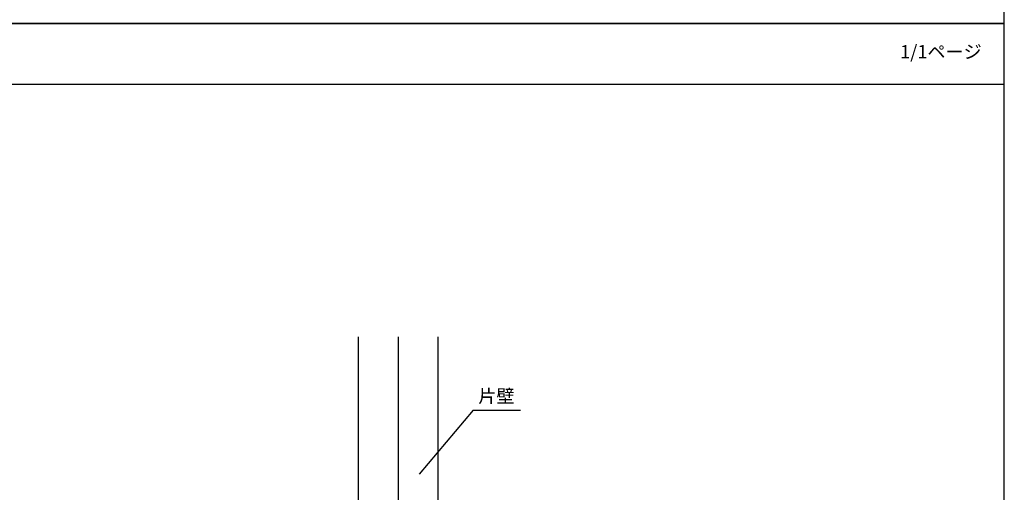
# Model space of a CAD drawing. Extents: x -1136 to 2748, y -4697 to -572.
# Drawn here: x 1225 to 1744, y -3600 to -3351 of the extents above; entities that cross this region are included whole.
import ezdxf

# ---------------------------------------------------------------- set-up
doc = ezdxf.new("R2010")
doc.units = 0
doc.header["$LTSCALE"] = 2
doc.header["$MEASUREMENT"] = 0
doc.layers.get('0').update_dxf_attribs({"linetype": 'CONTINUOUS'})
doc.layers.add('実線2（０．３）', color=4, linetype='CONTINUOUS')
doc.styles.add('ゴシック\u30002', font='txt', dxfattribs={"height": 7})

msp = doc.modelspace()

# ---------------------------------------------------------------- linework, layer by layer
at = {"color": 254, "linetype": 'Continuous'}
for p, q in [((1744.39702, -3352.93907), (1744.39702, -2680.93907)), ((784.39702, -3352.93907), (1744.39702, -3352.93907)), ((1744.39702, -3352.93907), (784.39702, -3352.93907)), ((1744.39702, -4024.93907), (1744.39702, -3352.93907)), ((784.39702, -3384.93907), (1744.39702, -3384.93907))]:
    msp.add_line(p, q, dxfattribs=at)
at = {"color": 254}
for p, q in [((1424.88135, -3639.76037), (1424.88135, -3518.26037)), ((1445.88135, -3639.76037), (1445.88135, -3518.26037)), ((1464.31957, -3556.91997), (1435.85951, -3590.62264)), ((1464.31957, -3556.91997), (1489.26212, -3556.91997))]:
    msp.add_line(p, q, dxfattribs=at)
at = {"layer": '実線2（０．３）', "color": 254}
msp.add_line((1403.88135, -3653.73735), (1403.88135, -3518.26037), dxfattribs=at)

# ---------------------------------------------------------------- texts
at = {"color": 254, "char_height": 7, "attachment_point": 1, "style": 'ゴシック\u30002'}
for s, insert, width in [('1/1ページ', (1689.48514, -3364.41553), 49.6009415), ('片壁', (1466.99812, -3546.01076), 117.3180214)]:
    msp.add_mtext(s, dxfattribs=dict(at, insert=insert, width=width))

doc.saveas('drawing.dxf')
